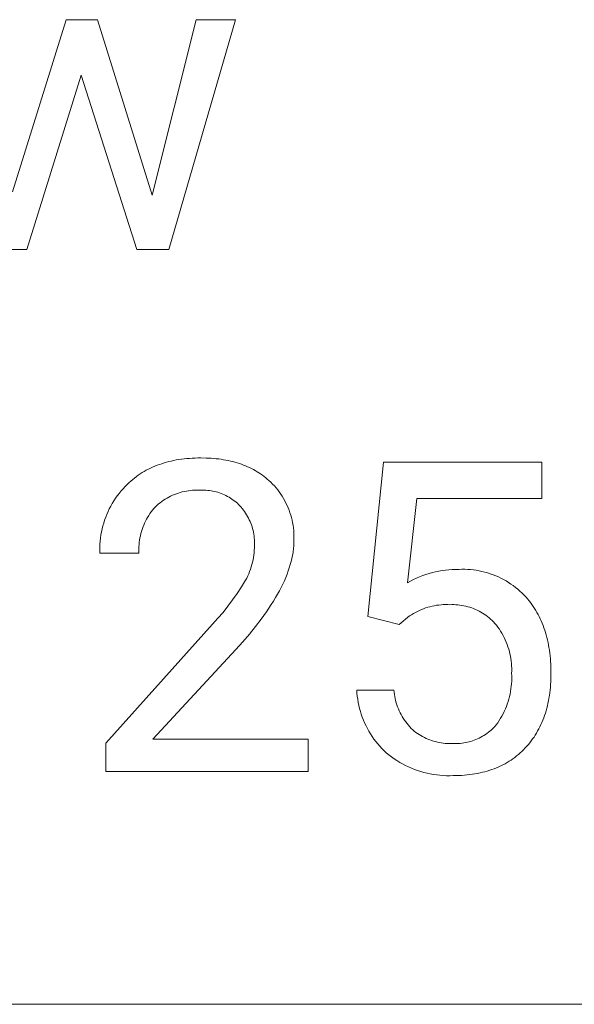
# Model space of a CAD drawing. Units: millimetres. Extents: x -1519 to 3497, y -297 to 3208.
# Drawn here: x 2751 to 2837, y -16 to 135 of the extents above; entities that cross this region are included whole.
import ezdxf

# ---------------------------------------------------------------- set-up
doc = ezdxf.new("R2010")
doc.units = ezdxf.units.MM
doc.header["$MEASUREMENT"] = 0
doc.layers.add('Domyślny', color=7, linetype='Continuous', true_color=0x000000)

msp = doc.modelspace()

# ---------------------------------------------------------------- linework, layer by layer
at = {"layer": 'Domyślny', "color": 18, "lineweight": 15, "true_color": 0x000000}
for p, q in [((2750.16, 108.49), (2758.38, 134.91)), ((2758.38, 134.91), (2763.24, 134.91)), ((2763.24, 134.91), (2771.63, 107.94)), ((2771.63, 107.94), (2778.41, 134.91)), ((2784.46, 134.91), (2774.17, 99.62)), ((2778.41, 134.91), (2784.46, 134.91)), ((2760.7, 126.38), (2752.35, 99.62)), ((2769.27, 99.62), (2760.7, 126.38)), ((2752.35, 99.62), (2747.46, 99.62)), ((2774.17, 99.62), (2769.27, 99.62)), ((2772.39, 66.45), (2772.74, 66.58)), ((2772.74, 66.58), (2773.09, 66.7)), ((2773.09, 66.7), (2773.45, 66.81)), ((2773.45, 66.81), (2773.82, 66.92)), ((2773.82, 66.92), (2774.19, 67.02)), ((2774.19, 67.02), (2774.57, 67.11)), ((2774.57, 67.11), (2774.96, 67.19)), ((2774.96, 67.19), (2775.34, 67.27)), ((2775.34, 67.27), (2775.74, 67.33)), ((2775.74, 67.33), (2776.14, 67.39)), ((2776.14, 67.39), (2776.55, 67.44)), ((2776.55, 67.44), (2776.96, 67.49)), ((2776.96, 67.49), (2777.38, 67.52)), ((2777.38, 67.52), (2777.8, 67.55)), ((2777.8, 67.55), (2778.23, 67.57)), ((2778.23, 67.57), (2778.66, 67.58)), ((2778.66, 67.58), (2779.1, 67.58)), ((2779.1, 67.58), (2779.92, 67.57)), ((2779.92, 67.57), (2780.32, 67.55)), ((2780.32, 67.55), (2780.71, 67.53)), ((2780.71, 67.53), (2781.1, 67.5)), ((2781.1, 67.5), (2781.49, 67.46)), ((2781.49, 67.46), (2781.87, 67.42)), ((2781.87, 67.42), (2782.24, 67.37)), ((2782.24, 67.37), (2782.61, 67.31)), ((2782.61, 67.31), (2782.97, 67.25)), ((2782.97, 67.25), (2783.33, 67.18)), ((2783.33, 67.18), (2783.68, 67.1)), ((2783.68, 67.1), (2784.02, 67.01)), ((2784.02, 67.01), (2784.36, 66.92)), ((2784.36, 66.92), (2784.7, 66.82)), ((2784.7, 66.82), (2785.03, 66.72)), ((2785.03, 66.72), (2785.35, 66.61)), ((2785.35, 66.61), (2785.67, 66.49)), ((2804.78, 43.24), (2807.2, 66.93)), ((2807.2, 66.93), (2831.54, 66.93)), ((2831.54, 66.93), (2831.54, 61.35)), ((2769.49, 64.92), (2769.79, 65.12)), ((2769.79, 65.12), (2770.1, 65.32)), ((2770.1, 65.32), (2770.41, 65.5)), ((2770.41, 65.5), (2770.72, 65.68)), ((2770.72, 65.68), (2771.04, 65.85)), ((2771.04, 65.85), (2771.37, 66.01)), ((2771.37, 66.01), (2771.7, 66.16)), ((2771.7, 66.16), (2772.04, 66.31)), ((2772.04, 66.31), (2772.39, 66.45)), ((2785.67, 66.49), (2785.99, 66.37)), ((2785.99, 66.37), (2786.3, 66.23)), ((2786.3, 66.23), (2786.6, 66.1)), ((2786.6, 66.1), (2786.9, 65.95)), ((2786.9, 65.95), (2787.19, 65.8)), ((2787.19, 65.8), (2787.48, 65.64)), ((2787.48, 65.64), (2787.76, 65.47)), ((2787.76, 65.47), (2788.03, 65.3)), ((2788.03, 65.3), (2788.3, 65.12)), ((2788.3, 65.12), (2788.57, 64.94)), ((2767.48, 63.21), (2767.81, 63.54)), ((2767.81, 63.54), (2768.08, 63.79)), ((2768.08, 63.79), (2768.35, 64.03)), ((2768.35, 64.03), (2768.63, 64.27)), ((2768.63, 64.27), (2768.91, 64.49)), ((2768.91, 64.49), (2769.2, 64.71)), ((2769.2, 64.71), (2769.49, 64.92)), ((2788.57, 64.94), (2788.83, 64.74)), ((2788.83, 64.74), (2789.08, 64.55)), ((2789.08, 64.55), (2789.33, 64.34)), ((2789.33, 64.34), (2789.58, 64.13)), ((2789.58, 64.13), (2789.87, 63.85)), ((2789.87, 63.85), (2790.15, 63.57)), ((2790.15, 63.57), (2790.42, 63.28)), ((2766.27, 61.77), (2766.55, 62.14)), ((2766.55, 62.14), (2766.85, 62.51)), ((2766.85, 62.51), (2767.16, 62.86)), ((2767.16, 62.86), (2767.48, 63.21)), ((2775.35, 62.08), (2775.05, 61.97)), ((2775.65, 62.18), (2775.35, 62.08)), ((2775.95, 62.28), (2775.65, 62.18)), ((2776.26, 62.36), (2775.95, 62.28)), ((2776.57, 62.43), (2776.26, 62.36)), ((2776.88, 62.49), (2776.57, 62.43)), ((2777.2, 62.54), (2776.88, 62.49)), ((2777.51, 62.58), (2777.2, 62.54)), ((2777.83, 62.61), (2777.51, 62.58)), ((2778.15, 62.63), (2777.83, 62.61)), ((2778.47, 62.64), (2778.15, 62.63)), ((2778.79, 62.64), (2778.47, 62.64)), ((2779.1, 62.62), (2778.79, 62.64)), ((2779.37, 62.63), (2779.1, 62.62)), ((2779.64, 62.63), (2779.37, 62.63)), ((2779.9, 62.62), (2779.64, 62.63)), ((2780.17, 62.6), (2779.9, 62.62)), ((2780.43, 62.57), (2780.17, 62.6)), ((2780.7, 62.54), (2780.43, 62.57)), ((2780.96, 62.49), (2780.7, 62.54)), ((2781.22, 62.43), (2780.96, 62.49)), ((2781.48, 62.37), (2781.22, 62.43)), ((2781.73, 62.3), (2781.48, 62.37)), ((2781.99, 62.22), (2781.73, 62.3)), ((2782.24, 62.13), (2781.99, 62.22)), ((2782.48, 62.03), (2782.24, 62.13)), ((2782.73, 61.92), (2782.48, 62.03)), ((2790.42, 63.28), (2790.68, 62.97)), ((2790.68, 62.97), (2790.93, 62.66)), ((2790.93, 62.66), (2791.17, 62.35)), ((2791.17, 62.35), (2791.4, 62.02)), ((2765.26, 60.18), (2765.49, 60.59)), ((2765.49, 60.59), (2765.74, 60.99)), ((2765.74, 60.99), (2766, 61.38)), ((2766, 61.38), (2766.27, 61.77)), ((2772.85, 60.7), (2772.6, 60.51)), ((2773.1, 60.89), (2772.85, 60.7)), ((2773.36, 61.08), (2773.1, 60.89)), ((2773.63, 61.25), (2773.36, 61.08)), ((2773.91, 61.41), (2773.63, 61.25)), ((2774.19, 61.56), (2773.91, 61.41)), ((2774.47, 61.71), (2774.19, 61.56)), ((2774.76, 61.84), (2774.47, 61.71)), ((2775.05, 61.97), (2774.76, 61.84)), ((2782.97, 61.81), (2782.73, 61.92)), ((2783.2, 61.68), (2782.97, 61.81)), ((2783.44, 61.55), (2783.2, 61.68)), ((2783.66, 61.41), (2783.44, 61.55)), ((2783.88, 61.27), (2783.66, 61.41)), ((2784.1, 61.11), (2783.88, 61.27)), ((2784.31, 60.95), (2784.1, 61.11)), ((2784.52, 60.78), (2784.31, 60.95)), ((2784.72, 60.61), (2784.52, 60.78)), ((2784.91, 60.42), (2784.72, 60.61)), ((2791.4, 62.02), (2791.61, 61.69)), ((2791.61, 61.69), (2791.82, 61.34)), ((2791.82, 61.34), (2792.01, 61)), ((2792.01, 61), (2792.2, 60.64)), ((2792.2, 60.64), (2792.37, 60.28)), ((2812.31, 61.35), (2810.87, 48.41)), ((2831.54, 61.35), (2812.31, 61.35)), ((2764.65, 58.91), (2764.84, 59.34)), ((2764.84, 59.34), (2765.04, 59.76)), ((2765.04, 59.76), (2765.26, 60.18)), ((2771.29, 59.02), (2771.1, 58.74)), ((2771.48, 59.3), (2771.29, 59.02)), ((2771.69, 59.57), (2771.48, 59.3)), ((2771.9, 59.83), (2771.69, 59.57)), ((2772.12, 60.08), (2771.9, 59.83)), ((2772.36, 60.3), (2772.12, 60.08)), ((2772.6, 60.51), (2772.36, 60.3)), ((2785.1, 60.23), (2784.91, 60.42)), ((2785.29, 60.02), (2785.1, 60.23)), ((2785.48, 59.8), (2785.29, 60.02)), ((2785.66, 59.57), (2785.48, 59.8)), ((2785.83, 59.33), (2785.66, 59.57)), ((2785.99, 59.09), (2785.83, 59.33)), ((2786.15, 58.85), (2785.99, 59.09)), ((2792.37, 60.28), (2792.53, 59.92)), ((2792.53, 59.92), (2792.67, 59.55)), ((2792.67, 59.55), (2792.81, 59.17)), ((2792.81, 59.17), (2792.93, 58.79)), ((2764.04, 57.13), (2764.17, 57.58)), ((2764.17, 57.58), (2764.32, 58.03)), ((2764.32, 58.03), (2764.48, 58.47)), ((2764.48, 58.47), (2764.65, 58.91)), ((2770.46, 57.55), (2770.33, 57.24)), ((2770.6, 57.85), (2770.46, 57.55)), ((2770.76, 58.15), (2770.6, 57.85)), ((2770.93, 58.45), (2770.76, 58.15)), ((2771.1, 58.74), (2770.93, 58.45)), ((2786.29, 58.6), (2786.15, 58.85)), ((2786.43, 58.34), (2786.29, 58.6)), ((2786.56, 58.08), (2786.43, 58.34)), ((2786.68, 57.82), (2786.56, 58.08)), ((2786.79, 57.55), (2786.68, 57.82)), ((2786.89, 57.28), (2786.79, 57.55)), ((2792.93, 58.79), (2793.04, 58.41)), ((2793.04, 58.41), (2793.13, 58.02)), ((2793.13, 58.02), (2793.21, 57.63)), ((2793.21, 57.63), (2793.28, 57.24)), ((2763.74, 55.75), (2763.83, 56.21)), ((2763.83, 56.21), (2763.93, 56.67)), ((2763.93, 56.67), (2764.04, 57.13)), ((2769.99, 56.28), (2769.9, 55.95)), ((2770.09, 56.6), (2769.99, 56.28)), ((2770.2, 56.92), (2770.09, 56.6)), ((2770.33, 57.24), (2770.2, 56.92)), ((2786.98, 57), (2786.89, 57.28)), ((2787.06, 56.72), (2786.98, 57)), ((2787.13, 56.44), (2787.06, 56.72)), ((2787.19, 56.16), (2787.13, 56.44)), ((2787.25, 55.87), (2787.19, 56.16)), ((2793.28, 57.24), (2793.34, 56.84)), ((2793.34, 56.84), (2793.38, 56.45)), ((2793.38, 56.45), (2793.41, 56.05)), ((2793.41, 56.05), (2793.43, 55.65)), ((2763.58, 54.35), (2763.62, 54.82)), ((2763.62, 54.82), (2763.67, 55.28)), ((2763.67, 55.28), (2763.74, 55.75)), ((2769.65, 54.62), (2769.62, 54.29)), ((2769.69, 54.96), (2769.65, 54.62)), ((2769.75, 55.29), (2769.69, 54.96)), ((2769.82, 55.62), (2769.75, 55.29)), ((2769.9, 55.95), (2769.82, 55.62)), ((2787.29, 55.58), (2787.25, 55.87)), ((2787.32, 55.3), (2787.29, 55.58)), ((2787.35, 55.01), (2787.32, 55.3)), ((2787.36, 54.72), (2787.35, 55.01)), ((2787.36, 54.43), (2787.36, 54.72)), ((2793.42, 54.64), (2793.41, 54.42)), ((2793.43, 55.25), (2793.42, 54.86)), ((2793.42, 54.86), (2793.42, 54.64)), ((2793.43, 55.65), (2793.43, 55.25)), ((2763.56, 53.88), (2763.58, 54.35)), ((2763.56, 53.41), (2763.56, 53.88)), ((2763.57, 52.94), (2763.56, 53.41)), ((2769.59, 53.95), (2769.58, 53.61)), ((2769.58, 53.61), (2769.59, 53.27)), ((2769.62, 54.29), (2769.59, 53.95)), ((2769.59, 53.27), (2769.6, 52.94)), ((2787.25, 52.66), (2787.3, 53.02)), ((2787.3, 53.02), (2787.33, 53.4)), ((2787.33, 53.4), (2787.35, 53.77)), ((2787.35, 53.77), (2787.36, 54.14)), ((2787.36, 54.14), (2787.36, 54.43)), ((2793.28, 53.07), (2793.2, 52.6)), ((2793.31, 53.29), (2793.28, 53.07)), ((2793.34, 53.52), (2793.31, 53.29)), ((2793.36, 53.75), (2793.34, 53.52)), ((2793.38, 53.97), (2793.36, 53.75)), ((2793.4, 54.19), (2793.38, 53.97)), ((2793.41, 54.42), (2793.4, 54.19)), ((2769.6, 52.94), (2763.57, 52.94)), ((2786.96, 51.2), (2787.05, 51.56)), ((2787.05, 51.56), (2787.13, 51.92)), ((2787.13, 51.92), (2787.2, 52.29)), ((2787.2, 52.29), (2787.25, 52.66)), ((2792.99, 51.67), (2792.86, 51.19)), ((2793.11, 52.14), (2792.99, 51.67)), ((2793.2, 52.6), (2793.11, 52.14)), ((2786.47, 49.8), (2786.61, 50.14)), ((2786.61, 50.14), (2786.74, 50.49)), ((2786.74, 50.49), (2786.85, 50.84)), ((2786.85, 50.84), (2786.96, 51.2)), ((2792.55, 50.22), (2792.36, 49.73)), ((2792.71, 50.71), (2792.55, 50.22)), ((2792.86, 51.19), (2792.71, 50.71)), ((2814.2, 49.83), (2814.7, 49.97)), ((2814.7, 49.97), (2815.2, 50.09)), ((2815.2, 50.09), (2815.71, 50.2)), ((2815.71, 50.2), (2816.22, 50.28)), ((2816.22, 50.28), (2816.74, 50.35)), ((2816.74, 50.35), (2817.25, 50.41)), ((2817.25, 50.41), (2817.77, 50.44)), ((2817.77, 50.44), (2818.29, 50.46)), ((2818.29, 50.46), (2818.81, 50.46)), ((2818.81, 50.46), (2819.25, 50.47)), ((2819.25, 50.47), (2819.69, 50.47)), ((2819.69, 50.47), (2820.14, 50.46)), ((2820.14, 50.46), (2820.58, 50.42)), ((2820.58, 50.42), (2821.02, 50.38)), ((2821.02, 50.38), (2821.46, 50.32)), ((2821.46, 50.32), (2821.9, 50.24)), ((2821.9, 50.24), (2822.33, 50.15)), ((2822.33, 50.15), (2822.76, 50.04)), ((2822.76, 50.04), (2823.19, 49.92)), ((2823.19, 49.92), (2823.61, 49.79)), ((2785.35, 47.76), (2785.99, 48.79)), ((2785.99, 48.79), (2786.16, 49.12)), ((2786.16, 49.12), (2786.32, 49.46)), ((2786.32, 49.46), (2786.47, 49.8)), ((2791.95, 48.72), (2791.71, 48.21)), ((2792.16, 49.23), (2791.95, 48.72)), ((2792.36, 49.73), (2792.16, 49.23)), ((2810.87, 48.41), (2811.33, 48.66)), ((2811.33, 48.66), (2811.79, 48.89)), ((2811.79, 48.89), (2812.26, 49.11)), ((2812.26, 49.11), (2812.73, 49.32)), ((2812.73, 49.32), (2813.22, 49.5)), ((2813.22, 49.5), (2813.71, 49.68)), ((2813.71, 49.68), (2814.2, 49.83)), ((2823.61, 49.79), (2824.03, 49.64)), ((2824.03, 49.64), (2824.44, 49.48)), ((2824.44, 49.48), (2824.85, 49.3)), ((2824.85, 49.3), (2825.25, 49.11)), ((2825.25, 49.11), (2825.64, 48.91)), ((2825.64, 48.91), (2826.03, 48.69)), ((2826.03, 48.69), (2826.41, 48.46)), ((2826.41, 48.46), (2826.78, 48.21)), ((2784.69, 46.75), (2785.35, 47.76)), ((2791.19, 47.18), (2790.9, 46.66)), ((2791.46, 47.7), (2791.19, 47.18)), ((2791.71, 48.21), (2791.46, 47.7)), ((2826.78, 48.21), (2827.14, 47.96)), ((2827.14, 47.96), (2827.49, 47.69)), ((2827.49, 47.69), (2827.84, 47.41)), ((2827.84, 47.41), (2828.17, 47.12)), ((2828.17, 47.12), (2828.5, 46.82)), ((2783.27, 44.8), (2784, 45.77)), ((2784, 45.77), (2784.69, 46.75)), ((2790.27, 45.59), (2789.93, 45.05)), ((2790.59, 46.13), (2790.27, 45.59)), ((2790.9, 46.66), (2790.59, 46.13)), ((2828.5, 46.82), (2828.81, 46.51)), ((2828.81, 46.51), (2829.11, 46.18)), ((2829.11, 46.18), (2829.35, 45.91)), ((2829.35, 45.91), (2829.57, 45.63)), ((2829.57, 45.63), (2829.79, 45.35)), ((2782.52, 43.86), (2783.27, 44.8)), ((2789.2, 43.95), (2788.39, 42.83)), ((2789.57, 44.5), (2789.2, 43.95)), ((2789.93, 45.05), (2789.57, 44.5)), ((2812.4, 44.01), (2812.09, 43.85)), ((2812.71, 44.15), (2812.4, 44.01)), ((2813.02, 44.29), (2812.71, 44.15)), ((2813.34, 44.42), (2813.02, 44.29)), ((2813.67, 44.53), (2813.34, 44.42)), ((2814, 44.64), (2813.67, 44.53)), ((2814.33, 44.73), (2814, 44.64)), ((2814.66, 44.81), (2814.33, 44.73)), ((2815, 44.88), (2814.66, 44.81)), ((2815.34, 44.94), (2815, 44.88)), ((2815.68, 44.98), (2815.34, 44.94)), ((2816.03, 45.02), (2815.68, 44.98)), ((2816.37, 45.04), (2816.03, 45.02)), ((2816.71, 45.05), (2816.37, 45.04)), ((2817.06, 45.04), (2816.71, 45.05)), ((2817.4, 45.03), (2817.06, 45.04)), ((2817.71, 45.04), (2817.4, 45.03)), ((2818.02, 45.04), (2817.71, 45.04)), ((2818.33, 45.02), (2818.02, 45.04)), ((2818.64, 45), (2818.33, 45.02)), ((2818.95, 44.97), (2818.64, 45)), ((2819.25, 44.92), (2818.95, 44.97)), ((2819.55, 44.86), (2819.25, 44.92)), ((2819.86, 44.8), (2819.55, 44.86)), ((2820.16, 44.72), (2819.86, 44.8)), ((2820.45, 44.63), (2820.16, 44.72)), ((2820.75, 44.53), (2820.45, 44.63)), ((2821.03, 44.43), (2820.75, 44.53)), ((2821.32, 44.31), (2821.03, 44.43)), ((2821.6, 44.18), (2821.32, 44.31)), ((2821.88, 44.04), (2821.6, 44.18)), ((2822.15, 43.9), (2821.88, 44.04)), ((2822.42, 43.74), (2822.15, 43.9)), ((2829.79, 45.35), (2830.01, 45.06)), ((2830.01, 45.06), (2830.21, 44.76)), ((2830.21, 44.76), (2830.41, 44.46)), ((2830.41, 44.46), (2830.6, 44.15)), ((2830.6, 44.15), (2830.78, 43.84)), ((2780.92, 42.04), (2781.74, 42.94)), ((2781.74, 42.94), (2782.52, 43.86)), ((2788.39, 42.83), (2787.52, 41.69)), ((2809.6, 42.01), (2804.78, 43.24)), ((2811.21, 43.31), (2809.6, 42.01)), ((2811.49, 43.5), (2811.21, 43.31)), ((2811.79, 43.68), (2811.49, 43.5)), ((2812.09, 43.85), (2811.79, 43.68)), ((2822.68, 43.57), (2822.42, 43.74)), ((2822.93, 43.4), (2822.68, 43.57)), ((2823.18, 43.22), (2822.93, 43.4)), ((2823.42, 43.02), (2823.18, 43.22)), ((2823.66, 42.82), (2823.42, 43.02)), ((2823.89, 42.61), (2823.66, 42.82)), ((2824.11, 42.4), (2823.89, 42.61)), ((2824.32, 42.17), (2824.11, 42.4)), ((2830.78, 43.84), (2830.96, 43.52)), ((2830.96, 43.52), (2831.13, 43.2)), ((2831.13, 43.2), (2831.29, 42.87)), ((2831.29, 42.87), (2831.44, 42.53)), ((2831.44, 42.53), (2831.59, 42.19)), ((2764.49, 23.77), (2780.92, 42.04)), ((2787.52, 41.69), (2786.58, 40.53)), ((2824.56, 41.88), (2824.32, 42.17)), ((2824.78, 41.58), (2824.56, 41.88)), ((2825, 41.27), (2824.78, 41.58)), ((2825.2, 40.96), (2825, 41.27)), ((2825.4, 40.64), (2825.2, 40.96)), ((2831.59, 42.19), (2831.72, 41.84)), ((2831.72, 41.84), (2831.85, 41.48)), ((2831.85, 41.48), (2831.98, 41.12)), ((2831.98, 41.12), (2832.09, 40.76)), ((2785.57, 39.35), (2784.48, 38.15)), ((2786.58, 40.53), (2785.57, 39.35)), ((2825.58, 40.31), (2825.4, 40.64)), ((2825.75, 39.97), (2825.58, 40.31)), ((2825.91, 39.63), (2825.75, 39.97)), ((2826.06, 39.29), (2825.91, 39.63)), ((2832.09, 40.76), (2832.2, 40.38)), ((2832.2, 40.38), (2832.3, 40.01)), ((2832.3, 40.01), (2832.4, 39.62)), ((2832.4, 39.62), (2832.48, 39.23)), ((2784.48, 38.15), (2771.75, 24.35)), ((2826.2, 38.94), (2826.06, 39.29)), ((2826.33, 38.58), (2826.2, 38.94)), ((2826.44, 38.22), (2826.33, 38.58)), ((2826.54, 37.86), (2826.44, 38.22)), ((2826.63, 37.5), (2826.54, 37.86)), ((2832.48, 39.23), (2832.56, 38.84)), ((2832.56, 38.84), (2832.63, 38.44)), ((2832.63, 38.44), (2832.7, 38.03)), ((2832.7, 38.03), (2832.75, 37.61)), ((2826.71, 37.13), (2826.63, 37.5)), ((2826.77, 36.76), (2826.71, 37.13)), ((2826.82, 36.39), (2826.77, 36.76)), ((2826.86, 36.01), (2826.82, 36.39)), ((2832.75, 37.61), (2832.8, 37.2)), ((2832.8, 37.2), (2832.84, 36.77)), ((2832.84, 36.77), (2832.88, 36.34)), ((2832.88, 36.34), (2832.9, 35.9)), ((2826.89, 35.64), (2826.86, 36.01)), ((2826.9, 35.26), (2826.89, 35.64)), ((2826.89, 34.51), (2826.9, 34.88)), ((2826.9, 34.88), (2826.9, 35.26)), ((2832.9, 35.9), (2832.92, 35.46)), ((2832.92, 35.46), (2832.94, 34.56)), ((2826.88, 32.9), (2826.9, 33.3)), ((2826.91, 34.11), (2826.89, 34.51)), ((2826.9, 33.3), (2826.91, 33.7)), ((2826.91, 33.7), (2826.91, 34.11)), ((2832.92, 33.65), (2832.9, 33.21)), ((2832.94, 34.56), (2832.92, 33.65)), ((2803.1, 31.44), (2803.07, 31.92)), ((2803.07, 31.92), (2808.78, 31.92)), ((2808.78, 31.92), (2808.82, 31.59)), ((2826.73, 31.7), (2826.79, 32.1)), ((2826.79, 32.1), (2826.84, 32.5)), ((2826.84, 32.5), (2826.88, 32.9)), ((2832.8, 31.92), (2832.75, 31.5)), ((2832.84, 32.35), (2832.8, 31.92)), ((2832.88, 32.78), (2832.84, 32.35)), ((2832.9, 33.21), (2832.88, 32.78)), ((2803.15, 30.97), (2803.1, 31.44)), ((2803.22, 30.5), (2803.15, 30.97)), ((2803.3, 30.03), (2803.22, 30.5)), ((2808.82, 31.59), (2808.86, 31.26)), ((2808.86, 31.26), (2808.92, 30.94)), ((2808.92, 30.94), (2808.98, 30.61)), ((2808.98, 30.61), (2809.06, 30.29)), ((2809.06, 30.29), (2809.15, 29.97)), ((2826.35, 30.14), (2826.46, 30.52)), ((2826.46, 30.52), (2826.56, 30.91)), ((2826.56, 30.91), (2826.65, 31.31)), ((2826.65, 31.31), (2826.73, 31.7)), ((2832.55, 30.28), (2832.47, 29.89)), ((2832.63, 30.68), (2832.55, 30.28)), ((2832.69, 31.09), (2832.63, 30.68)), ((2832.75, 31.5), (2832.69, 31.09)), ((2803.39, 29.56), (2803.3, 30.03)), ((2803.51, 29.1), (2803.39, 29.56)), ((2803.63, 28.64), (2803.51, 29.1)), ((2809.15, 29.97), (2809.25, 29.66)), ((2809.25, 29.66), (2809.36, 29.35)), ((2809.36, 29.35), (2809.48, 29.04)), ((2809.48, 29.04), (2809.61, 28.74)), ((2825.76, 28.64), (2825.93, 29.01)), ((2825.93, 29.01), (2826.08, 29.38)), ((2826.08, 29.38), (2826.22, 29.76)), ((2826.22, 29.76), (2826.35, 30.14)), ((2832.18, 28.74), (2832.07, 28.37)), ((2832.29, 29.12), (2832.18, 28.74)), ((2832.38, 29.5), (2832.29, 29.12)), ((2832.47, 29.89), (2832.38, 29.5)), ((2803.78, 28.19), (2803.63, 28.64)), ((2803.93, 27.74), (2803.78, 28.19)), ((2804.11, 27.3), (2803.93, 27.74)), ((2804.29, 26.86), (2804.11, 27.3)), ((2809.61, 28.74), (2809.75, 28.44)), ((2809.75, 28.44), (2809.9, 28.15)), ((2809.9, 28.15), (2810.06, 27.86)), ((2810.06, 27.86), (2810.23, 27.58)), ((2810.23, 27.58), (2810.42, 27.3)), ((2810.42, 27.3), (2810.61, 27.03)), ((2824.75, 26.9), (2824.98, 27.23)), ((2824.98, 27.23), (2825.19, 27.58)), ((2825.19, 27.58), (2825.39, 27.92)), ((2825.39, 27.92), (2825.58, 28.28)), ((2825.58, 28.28), (2825.76, 28.64)), ((2831.69, 27.3), (2831.54, 26.95)), ((2831.82, 27.65), (2831.69, 27.3)), ((2831.95, 28.01), (2831.82, 27.65)), ((2832.07, 28.37), (2831.95, 28.01)), ((2804.5, 26.43), (2804.29, 26.86)), ((2804.71, 26.01), (2804.5, 26.43)), ((2804.95, 25.59), (2804.71, 26.01)), ((2810.61, 27.03), (2810.81, 26.77)), ((2810.81, 26.77), (2811.01, 26.51)), ((2811.01, 26.51), (2811.23, 26.26)), ((2811.23, 26.26), (2811.46, 26.02)), ((2811.46, 26.02), (2811.69, 25.79)), ((2811.69, 25.79), (2811.93, 25.6)), ((2823.54, 25.6), (2823.74, 25.78)), ((2823.74, 25.78), (2823.95, 25.97)), ((2823.95, 25.97), (2824.15, 26.16)), ((2824.15, 26.16), (2824.34, 26.37)), ((2824.34, 26.37), (2824.52, 26.57)), ((2824.52, 26.57), (2824.75, 26.9)), ((2831.07, 25.95), (2830.89, 25.63)), ((2831.23, 26.28), (2831.07, 25.95)), ((2831.39, 26.61), (2831.23, 26.28)), ((2831.54, 26.95), (2831.39, 26.61)), ((2771.75, 24.35), (2795.61, 24.35)), ((2795.61, 24.35), (2795.61, 19.43)), ((2805.19, 25.18), (2804.95, 25.59)), ((2805.45, 24.78), (2805.19, 25.18)), ((2805.72, 24.39), (2805.45, 24.78)), ((2806.01, 24.01), (2805.72, 24.39)), ((2811.93, 25.6), (2812.17, 25.41)), ((2812.17, 25.41), (2812.42, 25.24)), ((2812.42, 25.24), (2812.67, 25.07)), ((2812.67, 25.07), (2812.94, 24.92)), ((2812.94, 24.92), (2813.2, 24.77)), ((2813.2, 24.77), (2813.47, 24.63)), ((2813.47, 24.63), (2813.75, 24.5)), ((2813.75, 24.5), (2814.02, 24.38)), ((2814.02, 24.38), (2814.31, 24.27)), ((2814.31, 24.27), (2814.59, 24.16)), ((2820.89, 24.12), (2821.15, 24.21)), ((2821.15, 24.21), (2821.41, 24.32)), ((2821.41, 24.32), (2821.66, 24.43)), ((2821.66, 24.43), (2821.91, 24.54)), ((2821.91, 24.54), (2822.16, 24.67)), ((2822.16, 24.67), (2822.4, 24.81)), ((2822.4, 24.81), (2822.64, 24.95)), ((2822.64, 24.95), (2822.87, 25.1)), ((2822.87, 25.1), (2823.1, 25.26)), ((2823.1, 25.26), (2823.32, 25.43)), ((2823.32, 25.43), (2823.54, 25.6)), ((2830.12, 24.41), (2829.91, 24.12)), ((2830.33, 24.7), (2830.12, 24.41)), ((2830.52, 25.01), (2830.33, 24.7)), ((2830.71, 25.32), (2830.52, 25.01)), ((2830.89, 25.63), (2830.71, 25.32)), ((2764.49, 19.43), (2764.49, 23.77)), ((2806.3, 23.64), (2806.01, 24.01)), ((2806.61, 23.28), (2806.3, 23.64)), ((2806.94, 22.93), (2806.61, 23.28)), ((2807.27, 22.59), (2806.94, 22.93)), ((2814.59, 24.16), (2814.88, 24.07)), ((2814.88, 24.07), (2815.18, 23.99)), ((2815.18, 23.99), (2815.47, 23.92)), ((2815.47, 23.92), (2815.77, 23.85)), ((2815.77, 23.85), (2816.07, 23.8)), ((2816.07, 23.8), (2816.37, 23.76)), ((2816.37, 23.76), (2816.67, 23.73)), ((2816.67, 23.73), (2816.98, 23.7)), ((2816.98, 23.7), (2817.28, 23.69)), ((2817.28, 23.69), (2817.58, 23.69)), ((2817.58, 23.69), (2817.89, 23.7)), ((2817.89, 23.7), (2818.17, 23.69)), ((2818.17, 23.69), (2818.44, 23.69)), ((2818.44, 23.69), (2818.72, 23.7)), ((2818.72, 23.7), (2819, 23.72)), ((2819, 23.72), (2819.27, 23.75)), ((2819.27, 23.75), (2819.55, 23.79)), ((2819.55, 23.79), (2819.82, 23.84)), ((2819.82, 23.84), (2820.09, 23.9)), ((2820.09, 23.9), (2820.36, 23.96)), ((2820.36, 23.96), (2820.63, 24.04)), ((2820.63, 24.04), (2820.89, 24.12)), ((2828.73, 22.75), (2828.47, 22.5)), ((2828.98, 23.02), (2828.73, 22.75)), ((2829.22, 23.28), (2828.98, 23.02)), ((2829.46, 23.55), (2829.22, 23.28)), ((2829.69, 23.83), (2829.46, 23.55)), ((2829.91, 24.12), (2829.69, 23.83)), ((2807.62, 22.26), (2807.27, 22.59)), ((2808.01, 21.95), (2807.62, 22.26)), ((2808.41, 21.64), (2808.01, 21.95)), ((2808.82, 21.35), (2808.41, 21.64)), ((2809.25, 21.08), (2808.82, 21.35)), ((2827.09, 21.36), (2826.8, 21.16)), ((2827.38, 21.58), (2827.09, 21.36)), ((2827.66, 21.79), (2827.38, 21.58)), ((2827.94, 22.02), (2827.66, 21.79)), ((2828.21, 22.26), (2827.94, 22.02)), ((2828.47, 22.5), (2828.21, 22.26)), ((2809.68, 20.81), (2809.25, 21.08)), ((2810.12, 20.57), (2809.68, 20.81)), ((2810.56, 20.34), (2810.12, 20.57)), ((2811.02, 20.12), (2810.56, 20.34)), ((2811.48, 19.92), (2811.02, 20.12)), ((2811.95, 19.73), (2811.48, 19.92)), ((2812.43, 19.56), (2811.95, 19.73)), ((2823.87, 19.71), (2823.52, 19.59)), ((2824.22, 19.84), (2823.87, 19.71)), ((2824.57, 19.97), (2824.22, 19.84)), ((2824.9, 20.12), (2824.57, 19.97)), ((2825.24, 20.27), (2824.9, 20.12)), ((2825.56, 20.43), (2825.24, 20.27)), ((2825.88, 20.6), (2825.56, 20.43)), ((2826.19, 20.78), (2825.88, 20.6)), ((2826.5, 20.97), (2826.19, 20.78)), ((2826.8, 21.16), (2826.5, 20.97)), ((2795.61, 19.43), (2764.49, 19.43)), ((2812.91, 19.41), (2812.43, 19.56)), ((2813.39, 19.27), (2812.91, 19.41)), ((2813.88, 19.15), (2813.39, 19.27)), ((2814.37, 19.04), (2813.88, 19.15)), ((2814.87, 18.95), (2814.37, 19.04)), ((2815.37, 18.88), (2814.87, 18.95)), ((2815.87, 18.82), (2815.37, 18.88)), ((2816.38, 18.79), (2815.87, 18.82)), ((2816.88, 18.76), (2816.38, 18.79)), ((2817.38, 18.76), (2816.88, 18.76)), ((2817.89, 18.77), (2817.38, 18.76)), ((2818.33, 18.78), (2817.89, 18.77)), ((2818.77, 18.79), (2818.33, 18.78)), ((2819.2, 18.81), (2818.77, 18.79)), ((2819.62, 18.84), (2819.2, 18.81)), ((2820.04, 18.88), (2819.62, 18.84)), ((2820.45, 18.92), (2820.04, 18.88)), ((2820.85, 18.98), (2820.45, 18.92)), ((2821.25, 19.04), (2820.85, 18.98)), ((2821.64, 19.11), (2821.25, 19.04)), ((2822.03, 19.19), (2821.64, 19.11)), ((2822.41, 19.28), (2822.03, 19.19)), ((2822.79, 19.37), (2822.41, 19.28)), ((2823.15, 19.47), (2822.79, 19.37)), ((2823.52, 19.59), (2823.15, 19.47)), ((1601.48, -16.36), (3497.13, -16.36))]:
    msp.add_line(p, q, dxfattribs=at)

doc.saveas('drawing.dxf')
